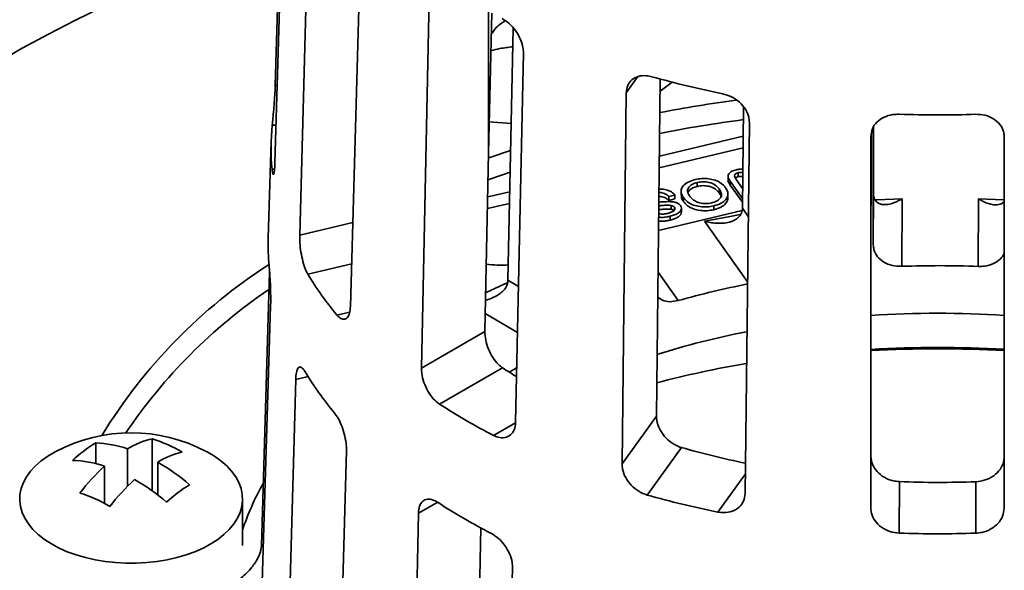
# Model space of a CAD drawing. Units: inches. Extents: x 0.1 to 8.4, y 0.1 to 10.9.
# Drawn here: x 6.6 to 6.9, y 9 to 9.2 of the extents above; entities that cross this region are included whole.
import ezdxf

# ---------------------------------------------------------------- set-up
doc = ezdxf.new("R2010")
doc.units = ezdxf.units.IN
doc.header["$MEASUREMENT"] = 0

msp = doc.modelspace()

# ---------------------------------------------------------------- linework, layer by layer
at = {"color": 7, "linetype": 'Continuous', "lineweight": 35}
for p, q in [((6.689325387925262, 9.169193427381991), (6.692736532833461, 9.282251758757583)), ((6.693100358111225, 9.270393553584446), (6.689230542280003, 9.142133121271158)), ((6.697931857174457, 9.11661019143306), (6.701510097265001, 9.245725881516245)), ((6.719360720486633, 9.220704465404669), (6.715782480396089, 9.091588775321483)), ((6.740740571150343, 9.069930943773947), (6.74348248088325, 9.199772374547083)), ((6.765423412413498, 9.19460572815211), (6.764344055730986, 9.145443358017536)), ((6.770154284206942, 9.19189432976571), (6.76907505582164, 9.191192009372044)), ((6.771113687583281, 9.100757414645505), (6.773022080035823, 9.189306307828938)), ((6.776560977402581, 9.180599132218049), (6.773819067669673, 9.050757701444914)), ((6.824680140258633, 9.171491334031366), (6.823325042191474, 9.053017037744768)), ((6.824630679494077, 9.167167049747748), (6.828847286841248, 9.17032609977514)), ((6.811234291212047, 9.036262176712324), (6.812722439685957, 9.166589343654266)), ((6.853556931952401, 9.126078552229822), (6.853971026578613, 9.161549259639285)), ((6.764585481506145, 9.156439781637848), (6.772300910307713, 9.155844227670055)), ((6.855992908265236, 9.156183227446496), (6.854504759791326, 9.025856060504553)), ((6.853852211408281, 9.151371735286489), (6.824369839854019, 9.144362211080773)), ((6.898814298469471, 9.151836126889576), (6.898748392221311, 9.101902261579037)), ((6.899571408934243, 9.113167771281052), (6.899568843667435, 9.15439940548759)), ((6.899633570322354, 9.154493328383108), (6.899635010112277, 9.131313753017386)), ((6.945614393518578, 9.109264944046101), (6.945563005465239, 9.152079539936498)), ((6.687893377602542, 9.149573480247538), (6.68687227887462, 9.115561162489184)), ((6.89868098750734, 9.020729654825185), (6.898688817607199, 9.151228604486304)), ((6.945563721653006, 9.15117385126075), (6.945555891553147, 9.020674901599634)), ((6.764344055730986, 9.145443358017536), (6.763017748710156, 9.08273934706933)), ((6.853804416157325, 9.147277667759646), (6.824323014926176, 9.140268374251223)), ((6.852065994280596, 9.138501974319677), (6.852065994280596, 9.137141072966536)), ((6.837687868477538, 9.135084110918328), (6.837687868477538, 9.133723209565186)), ((6.848492442315808, 9.137342253230088), (6.848492442315808, 9.135981351876945)), ((6.853596547909609, 9.12947199406148), (6.849271089023129, 9.13553606666969)), ((6.849271089023129, 9.13553606666969), (6.849271089023129, 9.134175165316547)), ((6.85358091621903, 9.128133007540761), (6.849271089023129, 9.134175165316547)), ((6.851410857935364, 9.136139559944821), (6.853637936873731, 9.133017308932637)), ((6.771784000804717, 9.131859766661893), (6.764017681173961, 9.130013300364535)), ((6.829851754183737, 9.130658498637443), (6.827654142250314, 9.130136098325991)), ((6.829851754183737, 9.130658498637443), (6.829851754183737, 9.129297597284301)), ((6.832014831020955, 9.131989743685331), (6.832014831020955, 9.130628842332188)), ((6.845327974032347, 9.132874703361487), (6.845327974032347, 9.131513802008344)), ((6.848444420174861, 9.129618856038412), (6.848444420174861, 9.130979757391556)), ((6.899571408934243, 9.113167771281052), (6.899635010112277, 9.131313753017386)), ((6.899635010112277, 9.131313753017386), (6.899638025274138, 9.131117329280201)), ((6.771695557796142, 9.127756035006081), (6.763930887876128, 9.12590996093251)), ((6.827654142250314, 9.130136098325991), (6.827654142250314, 9.128775196972848)), ((6.829851754183737, 9.129297597284301), (6.827654142250314, 9.128775196972848)), ((6.832826487571994, 9.12976383795826), (6.832826487571994, 9.128402936605116)), ((6.909656823850037, 9.129366157933754), (6.909573685914085, 9.10564616541157)), ((6.936448630900347, 9.105614773562255), (6.936531768836299, 9.129334766084437)), ((6.824071485763443, 9.11827753737204), (6.853454326635423, 9.125263397852963)), ((6.828508962871664, 9.127038764162222), (6.828508962871664, 9.12567786280908)), ((6.829634592286259, 9.12637687933373), (6.829634592286259, 9.125477966675989)), ((6.832095035103863, 9.124683625867632), (6.832095035103863, 9.126044527220774)), ((6.843509998570068, 9.126891071377312), (6.843509998570068, 9.125530170024168)), ((6.853551745255326, 9.125881196631324), (6.853556931952401, 9.126078552229822)), ((6.828120471820378, 9.123232785105351), (6.828120471820378, 9.121871883752208)), ((6.684450534465517, 9.007592085872215), (6.687351579076577, 9.103764728969145)), ((6.771107093362578, 9.100558706248162), (6.771113687583281, 9.100757414645505)), ((6.898748392221311, 9.101902261579037), (6.898744604672694, 9.038880197885696)), ((6.687711534339591, 9.091781545514303), (6.684355688820259, 8.980531779761382)), ((6.740740571150343, 9.069930943773947), (6.763017748710156, 9.08273934706933)), ((6.76925478405235, 9.070012349500985), (6.747064395277756, 9.057253845963308)), ((6.811234291212047, 9.036262176712324), (6.823325042191474, 9.053017037744768)), ((6.646094259132238, 9.045088494657204), (6.646094259132238, 9.026755940766654)), ((6.626225716000001, 9.043602062009782), (6.626225716000001, 9.036334850331562)), ((6.637447415495299, 9.041553153701647), (6.637447415495299, 9.028437383777684)), ((6.832111184456087, 9.04201514663531), (6.820067537360763, 9.025325560210998)), ((6.89868098750734, 9.020729654825185), (6.898744604672694, 9.038880197885696)), ((6.629309209719356, 9.035456072075906), (6.629309209719356, 9.02239446235988)), ((6.648009015020286, 9.036855067508773), (6.648009015020286, 9.025329045197898)), ((6.908742243346516, 9.030035242057663), (6.90867887402479, 9.011955410988339)), ((6.935553819011053, 9.011924019139023), (6.935617188332778, 9.030003850208345)), ((6.677825779036487, 9.00764684460947), (6.677825779036487, 9.023961242284676)), ((6.737286554543162, 8.90633799952441), (6.739664297023141, 9.018958783131653)), ((6.761560456995768, 9.013832369533517), (6.759558133734471, 8.919143184002623)), ((6.684444198374997, 9.007390285573683), (6.684450534465517, 9.007592085872215)), ((6.772742793542471, 8.99978554080262), (6.770365051062492, 8.887164757195375))]:
    msp.add_line(p, q, dxfattribs=at)
at = {"color": 8, "linetype": 'Continuous', "lineweight": 35}
for p, q in [((6.764344055730986, 9.195155905962677), (6.764344055730986, 9.145443358017536)), ((6.816832183816266, 9.172284456546707), (6.812722439685957, 9.166589343654266)), ((6.689325387925262, 9.169193427381991), (6.690046968183105, 9.169192584524872)), ((6.689626443000304, 9.15525477867128), (6.688270739254863, 9.155256362229785)), ((6.898748392221311, 9.151517038213038), (6.898748392221311, 9.101902261579037)), ((6.688216361084915, 9.13974178672624), (6.689091700940145, 9.139740764266962)), ((6.853556931952401, 9.126078552229822), (6.855616196644518, 9.123192058122273)), ((6.697931857174457, 9.11661019143306), (6.71659890629919, 9.121048339580275)), ((6.855354057335955, 9.100234756463173), (6.840201059599799, 9.121474881078802)), ((6.716196942967255, 9.106544066060955), (6.70078351438278, 9.10287947617011)), ((6.823903363235789, 9.103578823945677), (6.830998187646925, 9.093633930054551)), ((6.771113687583281, 9.100757414645505), (6.774829448413706, 9.09860365343097)), ((6.711017871696515, 9.088533864266138), (6.715503556177937, 9.089600349501014)), ((6.774488436686237, 9.082455255081646), (6.763150742351022, 9.089026906874059)), ((6.700866213374743, 9.06695449354771), (6.696527300640685, 9.065922903745653)), ((6.766029399948839, 9.046261187027994), (6.773815148190637, 9.050737651928879)), ((6.844875939346216, 9.019359386918545), (6.854584194408283, 9.032812683964298)), ((6.746259084756399, 9.022750497800544), (6.739664297023141, 9.018958783131653)), ((6.746354148450532, 9.022805155269154), (6.746333699864762, 9.022793398226204)), ((6.684450534465517, 9.007592085872215), (6.685171936644234, 9.007591243223105))]:
    msp.add_line(p, q, dxfattribs=at)
at = {"color": 7, "linetype": 'Continuous', "lineweight": 35, "flags": 128}
for points in [[(6.591424165962756, 9.177077165819346), (6.600405524137559, 9.182229311702107), (6.609627308829788, 9.187237912694544), (6.619082638398109, 9.192099231190896), (6.628764456921249, 9.196809639493114)], [(6.764275261710416, 9.143733491120685), (6.764406235007527, 9.143778377514572), (6.77200996475393, 9.146299577996144)], [(6.764060248237169, 9.136038207475455), (6.76922780906511, 9.137813155856035), (6.771878447938408, 9.138693053258153)], [(6.774186387669681, 9.070019034218562), (6.773218953337155, 9.069448357825458), (6.771608851356941, 9.068481523071831)], [(6.693424305175613, 8.953931471443168), (6.694445535169638, 8.99079077644409), (6.696527300640685, 9.065922903745653)], [(6.665063880997928, 9.040660889384656), (6.665365247522786, 9.040500410538986), (6.667930708732942, 9.038984054712373), (6.670238930101764, 9.037335677869981), (6.672269626896867, 9.035569766006772), (6.6740049532818, 9.033701838019695), (6.675429659145896, 9.031748309327064), (6.676531224122795, 9.029726347609271), (6.677299967619872, 9.027653721938595), (6.677729133891632, 9.025548646623951), (6.67781495140945, 9.023429621142899), (6.67755666600589, 9.021315267567553), (6.676956547502369, 9.01922416691316), (6.676019869761874, 9.017174695847462), (6.674754864342066, 9.015184865195872), (6.673172648156059, 9.013272161661702), (6.671287125776588, 9.011453394152387), (6.669114867242117, 9.009744546062192), (6.666674962438756, 9.00816063480958), (6.663988853337646, 9.006715579863588), (6.661080145562148, 9.005422080419041), (6.657974400940782, 9.004291503795567), (6.654698912868949, 9.003333785541185), (6.6512824664536, 9.002557342118351), (6.647755085548675, 9.001968996939778), (6.644147768904398, 9.001573920404057), (6.640492217749143, 9.001375584457985), (6.636820557197902, 9.001375732084988), (6.63316505393562, 9.001574361987716), (6.629557832656404, 9.00196972859944), (6.626030593750557, 9.002558357424162), (6.622614334720409, 9.003335075570604), (6.619339077773154, 9.004293057211768), (6.616233605984609, 9.005423883570545), (6.613325210352515, 9.006717616904236), (6.610639449962258, 9.008162887837786), (6.608199927372719, 9.009746995278263), (6.606028081196132, 9.011456018032524), (6.604142997694788, 9.013274937147152), (6.602561243050276, 9.015187767895569), (6.601296717779287, 9.017177700252377), (6.600360534575368, 9.019227246620476), (6.599760920650179, 9.021318395512688), (6.599503145432455, 9.023432769837358), (6.599589474260075, 9.025551788396898), (6.6000191484722, 9.027656829180016), (6.600788392076403, 9.029729393012614), (6.601890444932232, 9.031751266129216), (6.603315622159564, 9.033704680236173), (6.605051399249682, 9.035572468660076), (6.607082522131106, 9.037338217209095), (6.609391141222921, 9.038986408421493), (6.61195696829754, 9.040502557933634), (6.612254343741713, 9.040660889384656)], [(6.714377923862317, 9.040901487634075), (6.71229615839127, 8.965769360332514), (6.711274928397245, 8.928910055331592)]]:
    msp.add_lwpolyline(points, dxfattribs=at)
at = {"color": 8, "linetype": 'Continuous', "lineweight": 35, "flags": 128}
for points in [[(6.900311765304728, 9.128984205849237), (6.900800342456351, 9.129009228684993), (6.909656823850037, 9.129366157933754)], [(6.936531768836299, 9.129334766084437), (6.945385675667789, 9.128957149841199), (6.945578327194124, 9.128946896093376)], [(6.840201059599799, 9.121474881078802), (6.848631324324594, 9.1230820004733), (6.852793095733126, 9.123805322308625)], [(6.763193337542951, 9.096306491768404), (6.770061934497685, 9.099486140920378), (6.770986323391337, 9.099896807228935)]]:
    msp.add_lwpolyline(points, dxfattribs=at)
at = {"color": 7, "linetype": 'Continuous', "lineweight": 35}
for centre, radius, start, end in [((6.913899380132416, 9.500893624470732), 0.3413325169053267, 254.3356999261897, 258.6197445892902), ((6.918521090189894, 8.670629778633222), 0.4979620983867736, 97.74099890581697, 100.8837226899958), ((6.92259073817588, 9.557646730043693), 0.3988281505421956, 268.0022761547417, 271.8638728059438), ((6.766235985880999, 9.147225713088085), 0.07837774561131072, 174.1191060807969, 185.4792552309013), ((6.918273795628359, 8.67351424435303), 0.4879185900397089, 97.5810949926636, 101.0917738193967), ((6.765542891735971, 9.113203062135147), 0.07870594618744123, 178.2831104097524, 185.4553780693284), ((6.768600792785187, 9.141778650496493), 0.03571066773071332, 261.7589764247844, 274.2554723086458), ((6.788753266073931, 8.948036720447988), 0.1880604576181151, 122.7049262771862, 148.516833030735), ((6.798996448285453, 9.162122465511858), 0.1146974811053729, 211.0987851630091, 219.910382856519), ((6.922590276300067, 8.745308165386424), 0.3605730243479107, 87.79733703315601, 92.06881192753566), ((6.9149181041358, 8.795859153075538), 0.3093741588892012, 101.1036363041798, 105.7390813431126), ((6.792461645023709, 8.942041993330188), 0.1878077408495372, 124.1492774070197, 145.9632720924398), ((6.922591099406598, 8.728455653031132), 0.3607096107161465, 86.34792989705655, 93.79097426978849), ((6.913887506247924, 8.782847480228204), 0.3055564261569624, 101.0929487027624, 107.207496670203), ((6.922590943133808, 8.663060868470234), 0.4140853942328563, 86.82002177933776, 93.30314362190174), ((6.798457573430463, 9.128165393240629), 0.1151959337007798, 211.1178864653067, 219.8912815542331), ((6.867551985486087, 9.218606103347888), 0.1781640914775441, 236.5147114246171, 238.3409179198034), ((6.915866028522216, 8.711448195012599), 0.3651875710827654, 99.592676679526, 104.6600003521415), ((6.867012339181364, 9.24233721406105), 0.2205524028277807, 237.0537275001207, 242.7506583377995), ((6.638659112369821, 8.99055108967069), 0.05664100840978722, 62.21353988606693, 117.7864601139331), ((6.652781701024192, 9.016390121311282), 0.02946724472630857, 103.1172736489871, 121.3580194706572), ((6.629974209650631, 8.994628967859208), 0.05297187782179415, 59.75526446985674, 72.28314195322217), ((6.650025780893394, 9.003354573219669), 0.04675792385082961, 120.5976441334104, 133.0828973168868), ((6.624485476551311, 9.002316306948822), 0.04132241527660684, 71.71896640613868, 87.5863493986695), ((6.914692399014039, 9.330924697538284), 0.3004802582547234, 254.048071810273, 258.4658679067756), ((6.616347270775371, 8.99621922532307), 0.04132241527661585, 71.71896640614798, 87.58634939867372), ((6.663343300549236, 9.011692035118266), 0.02946724472646008, 103.1172736490337, 121.3580194706093), ((6.680247265838986, 8.980024914571535), 0.0752814637445434, 132.5812287258986, 142.3254388834763), ((6.61219081470271, 8.97429521650385), 0.07208799089826429, 49.26703534779669, 60.20701025951777), ((6.690808865364175, 8.975326828378469), 0.07528146374482095, 132.5812287259147, 142.3254388834549), ((6.604052608926822, 8.968198134878184), 0.0720879908981685, 49.26703534778986, 60.20701025952611), ((6.683030779408877, 8.988673053867059), 0.04675792385067087, 120.5976441333851, 133.0828973169049), ((6.92259076754684, 9.381925924939614), 0.3521630791574448, 267.74630936915, 272.1198395915355), ((6.604542316600782, 8.975575587778705), 0.05297187782185685, 59.75526446986198, 72.2831419532125), ((6.913733991211999, 9.360245269265919), 0.3477709247342258, 254.3753739286838, 258.5800705868041), ((6.866769744121915, 9.208729846407806), 0.2215127430019924, 237.0660867755967, 242.7382990623262), ((6.922590734069206, 9.418068682324188), 0.4063514845610885, 268.0380367966434, 271.8281121640496)]:
    msp.add_arc(centre, radius, start, end, dxfattribs=at)
at = {"color": 8, "linetype": 'Continuous', "lineweight": 35}
for centre, radius, start, end in [((6.922590918631936, 8.612788240816592), 0.4638834211185237, 87.16009485987982, 92.94657651080267), ((6.771877703785421, 8.981154180160233), 0.09931960075183563, 151.0245361490841, 161.2557480577381)]:
    msp.add_arc(centre, radius, start, end, dxfattribs=at)
at = {"color": 7, "linetype": 'Continuous', "lineweight": 35}
for points, knots in [([(6.765257619805269, 9.187054232244016), (6.765355072673456, 9.187233837765854), (6.765987182010154, 9.188398814532466), (6.767348643753672, 9.189887646640045), (6.768578638083006, 9.190816948973781), (6.76907505582164, 9.191192009372044)], [0, 0, 0, 0, 0.09804939314383099, 0.6359785814154248, 0.9999999999999999, 0.9999999999999999, 0.9999999999999999, 0.9999999999999999]), ([(6.769109820983603, 9.192628063240079), (6.769952702189076, 9.192104590087167), (6.771638472444958, 9.191057638909228), (6.773898883244817, 9.188500723467758), (6.775597645390188, 9.185558206266125), (6.776474899516231, 9.18279581840599), (6.776536606889055, 9.181221061644138), (6.776560977402581, 9.180599132218049)], [0, 0, 0, 0, 0.2152396769237796, 0.4304813571452223, 0.6456008905277456, 0.8600347430798646, 1, 1, 1, 1]), ([(6.765133652768343, 9.181407800945964), (6.766177146214789, 9.181664922588187), (6.76869674526461, 9.18228576352173), (6.771335274840875, 9.18258658589335), (6.772881055822365, 9.18276282250068)], [0, 0, 0, 0, 0.4141505953178871, 1, 1, 1, 1]), ([(6.812722439685957, 9.166589343654266), (6.812829781381624, 9.167487432616275), (6.813044460268942, 9.16928357285682), (6.814585706569257, 9.171292659826161), (6.816847076268554, 9.17249170106781), (6.819374148990001, 9.172760916513086), (6.821060747045307, 9.172388140468852), (6.821739410000064, 9.17223814071589)], [0, 0, 0, 0, 0.2134970881185997, 0.4269852179808968, 0.6407993937438836, 0.855462809277296, 1, 1, 1, 1]), ([(6.688270739254863, 9.155256362229785), (6.688345217322714, 9.155997250035844), (6.688494165731395, 9.157478948781641), (6.688782840141475, 9.160621627849537), (6.689054886575364, 9.164006322595165), (6.689244634999084, 9.166990298274131), (6.68930263924327, 9.16857279001521), (6.689325387925262, 9.169193427381991)], [0, 0, 0, 0, 0.2150658929926767, 0.4301094731281602, 0.6456316672033435, 0.861020299045951, 1, 1, 1, 1]), ([(6.846547811985517, 9.166271967423436), (6.847613500620407, 9.16596765470682), (6.849744887808861, 9.16535902644126), (6.852592119986476, 9.163388619934231), (6.854735251184153, 9.160887266059955), (6.855855157916924, 9.15835421151313), (6.855953908158831, 9.156797880045495), (6.855992908265236, 9.156183227446496)], [0, 0, 0, 0, 0.215239676923779, 0.4304813571452178, 0.6456008905277425, 0.860034743079864, 1, 1, 1, 1]), ([(6.898688817607199, 9.151228604486304), (6.898798361821838, 9.152151598384837), (6.899017445654681, 9.153997547453432), (6.900726493255374, 9.156379864584107), (6.903245652475035, 9.158127852362291), (6.906060325174236, 9.159010458647245), (6.907933808070728, 9.159046485507755), (6.908687670814859, 9.159060982201572)], [0, 0, 0, 0, 0.2134970881185995, 0.4269852179808997, 0.6407993937438867, 0.8554628092772991, 1, 1, 1, 1]), ([(6.935562615801123, 9.159029590352255), (6.936688870431261, 9.158976977747493), (6.938941390173914, 9.158871752048283), (6.94194197844047, 9.15757284880659), (6.944203206393138, 9.155577246020158), (6.945395270084553, 9.153309674263717), (6.945516029366384, 9.151778549001262), (6.945563721653006, 9.15117385126075)], [0, 0, 0, 0, 0.2152396769237824, 0.4304813571452215, 0.6456008905277456, 0.8600347430798647, 1, 1, 1, 1]), ([(6.689230542280003, 9.142133121271158), (6.689191913170323, 9.141280365806734), (6.68911466071327, 9.139574982083488), (6.688878102896346, 9.138124210978615), (6.688607629676889, 9.13773664022057), (6.688372210081731, 9.138377488793642), (6.688260641435027, 9.139354157730569), (6.688216361084915, 9.13974178672624)], [0, 0, 0, 0, 0.2139670689905485, 0.4279022204963285, 0.6426421198342988, 0.8581686475873938, 0.9999999999999999, 0.9999999999999999, 0.9999999999999999, 0.9999999999999999]), ([(6.849271089023129, 9.13553606666969), (6.849085159655069, 9.135817261526013), (6.848713622274729, 9.136379165228334), (6.848400722353581, 9.137271935512487), (6.84866230577939, 9.138239892524895), (6.849764883371968, 9.13908104008877), (6.850864964469885, 9.139401117492556), (6.851416130237308, 9.13956148358577)], [0, 0, 0, 0, 0.1873780622208445, 0.3744322647756245, 0.560744947528423, 0.779923181529564, 1, 1, 1, 1]), ([(6.852065994280596, 9.138501974319677), (6.851888067938525, 9.138451649006976), (6.85153230343386, 9.138351023322569), (6.851115867992966, 9.138099584145653), (6.85084092148586, 9.137792345547858), (6.850726716434045, 9.13733447994336), (6.850981239554771, 9.136773088941057), (6.851267482625733, 9.136350985759215), (6.851410857935364, 9.136139559944821)], [0, 0, 0, 0, 0.1250095101847592, 0.2499570662307895, 0.3749690864689033, 0.4998791362812698, 0.749496176632619, 1, 1, 1, 1]), ([(6.851416130237308, 9.13956148358577), (6.85186350690765, 9.139661558773778), (6.852608585923584, 9.139828227998045), (6.853400498349918, 9.139795421429941), (6.853716913363336, 9.13978231330038)], [0, 0, 0, 0, 0.6004419139106203, 1, 1, 1, 1]), ([(6.853701720127971, 9.138480884177383), (6.853690218687887, 9.13848569047745), (6.853530365552778, 9.138552490993584), (6.853142127876819, 9.138600846975415), (6.852589546469964, 9.138607286398708), (6.852240598172119, 9.13853709574443), (6.852065994280596, 9.138501974319677)], [0, 0, 0, 0, 0.02518134086139669, 0.349983676270437, 0.6747501553164078, 1, 1, 1, 1]), ([(6.832826487571994, 9.12976383795826), (6.832556986196563, 9.130213179683217), (6.832018239312367, 9.13111143652466), (6.831945085733391, 9.13255430274072), (6.832632093119627, 9.134025534013592), (6.834362678470276, 9.135332472647162), (6.83607933396995, 9.135857315381429), (6.83693811298273, 9.136119874715718)], [0, 0, 0, 0, 0.187072438277666, 0.373967268551858, 0.5605403020082311, 0.7801546287709714, 1, 1, 1, 1]), ([(6.837687868477538, 9.135084110918328), (6.83713764762544, 9.134923243342302), (6.836037940985482, 9.134601723100317), (6.834873190632864, 9.133744155698725), (6.834229308692113, 9.132669230159845), (6.83429812565069, 9.13145553048764), (6.834786179589035, 9.130670338617405), (6.835030526507773, 9.130277227940415)], [0, 0, 0, 0, 0.1866509365395993, 0.3730525178823397, 0.5596788090553291, 0.7795507467327477, 1, 1, 1, 1]), ([(6.83693811298273, 9.136119874715718), (6.837709376174761, 9.136266454891233), (6.839251347414581, 9.136559509735942), (6.84172374375972, 9.136465748560097), (6.844134559682509, 9.135914349912388), (6.846219863042041, 9.134851615421907), (6.847097104543372, 9.133872436967396), (6.847535869169538, 9.133382687146064)], [0, 0, 0, 0, 0.1867913953525659, 0.3734483409232674, 0.5600422873562493, 0.7799489866543933, 1, 1, 1, 1]), ([(6.845327974032347, 9.132874703361487), (6.844931604583057, 9.133343557581776), (6.84414088277536, 9.134278880062551), (6.842046696764542, 9.1351541696564), (6.839726406390445, 9.13544282468258), (6.838367573087716, 9.135203715953757), (6.837687868477538, 9.135084110918328)], [0, 0, 0, 0, 0.2806566202931857, 0.5598850025845364, 0.7798492337867129, 1, 1, 1, 1]), ([(6.849271089023129, 9.134175165316547), (6.849097820927631, 9.134455580988948), (6.848751584208977, 9.135015927670151), (6.848404357504993, 9.135641310055993), (6.84850626893945, 9.13595822901829), (6.848513038445137, 9.13597928048056)], [0, 0, 0, 0, 0.4832551364088513, 0.965675026443341, 1, 1, 1, 1]), ([(6.852065994280596, 9.137141072966536), (6.851890634553766, 9.137089975506326), (6.851540002007579, 9.13698780590957), (6.851202119161448, 9.13680965183749), (6.851097892337569, 9.136683445034297), (6.851078508961588, 9.13665997397544)], [0, 0, 0, 0, 0.4488629164997711, 0.8975033786010089, 0.9999999999999999, 0.9999999999999999, 0.9999999999999999, 0.9999999999999999]), ([(6.853685908111186, 9.137126451191731), (6.85367962776903, 9.137129051557972), (6.85352459440129, 9.137193242891122), (6.853141757481762, 9.137239573456503), (6.852589639225268, 9.137246478244299), (6.852240629105878, 9.13717622547293), (6.852065994280596, 9.137141072966536)], [0, 0, 0, 0, 0.01387222102546911, 0.3424426711496871, 0.6709768489320246, 1, 1, 1, 1]), ([(6.827654142250314, 9.130136098325991), (6.827320657894381, 9.130452966480219), (6.826656766411545, 9.13108377888575), (6.825257654518155, 9.13153643520489), (6.824422725125417, 9.131531511613415), (6.824223070030992, 9.131530334244252)], [0, 0, 0, 0, 0.4343757742989948, 0.86474334336146, 1, 1, 1, 1]), ([(6.824237074014735, 9.132754682621202), (6.824433071271183, 9.132768773897242), (6.825275357879128, 9.13282933032192), (6.826879933041995, 9.13256225835894), (6.82873222606009, 9.131834555140706), (6.829478395604163, 9.131050709227141), (6.829851754183737, 9.130658498637443)], [0, 0, 0, 0, 0.08287261110880546, 0.3561401407728806, 0.6778338054714891, 1, 1, 1, 1]), ([(6.832826487571994, 9.128402936605116), (6.832534540421282, 9.128851879096624), (6.832065096725609, 9.129573767362508), (6.832086756723303, 9.130340393023456), (6.832094946363061, 9.130630253995815)], [0, 0, 0, 0, 0.621900247898439, 1, 1, 1, 1]), ([(6.837687868477538, 9.133723209565186), (6.837140425712229, 9.133561987038354), (6.836046271534482, 9.133239757368955), (6.834875818319482, 9.132412879611904), (6.834568074404143, 9.131759107158473), (6.834421299818665, 9.131447298618752)], [0, 0, 0, 0, 0.3437296654582061, 0.6870001273357306, 0.9999999999999999, 0.9999999999999999, 0.9999999999999999, 0.9999999999999999]), ([(6.845327974032347, 9.131513802008344), (6.844931604583057, 9.131982656228635), (6.84414088277536, 9.132917978709408), (6.842046696764542, 9.133793268303256), (6.839726406390445, 9.134081923329436), (6.838367573087716, 9.133842814600614), (6.837687868477538, 9.133723209565186)], [0, 0, 0, 0, 0.2806566202931857, 0.5598850025845364, 0.7798492337867129, 1, 1, 1, 1]), ([(6.8427571214674, 9.127926093128805), (6.843321993637147, 9.128093805225319), (6.844451442721229, 9.128429141756206), (6.845645318708659, 9.12931059747231), (6.846321129274259, 9.130422106189641), (6.846098492642843, 9.131668389115163), (6.84558507893216, 9.132472183163767), (6.845327974032347, 9.132874703361487)], [0, 0, 0, 0, 0.186659015644305, 0.3732204657013344, 0.5593973863927476, 0.7793570984337757, 1, 1, 1, 1]), ([(6.847535869169538, 9.133382687146064), (6.847819921907939, 9.132926704133949), (6.848387621078423, 9.132015390343454), (6.848548728698984, 9.13054333966721), (6.847848575037523, 9.129044866632796), (6.846169411826803, 9.127672442111974), (6.844397077404677, 9.127151706853557), (6.843509998570068, 9.126891071377312)], [0, 0, 0, 0, 0.1871536509502474, 0.3740395991098874, 0.5606398527102704, 0.7800939356785939, 1, 1, 1, 1]), ([(6.846025746812543, 9.130147327412427), (6.846021393399847, 9.13019436161446), (6.845977317044142, 9.130670561865555), (6.845635778701915, 9.131114085296526), (6.845327974032347, 9.131513802008346)], [0, 0, 0, 0, 0.09876979679580591, 1, 1, 1, 1]), ([(6.899638025274138, 9.131117329280201), (6.899665227982893, 9.130781351874138), (6.899720638332996, 9.130096985259577), (6.90011036711712, 9.128978302265631), (6.90084555835063, 9.128076336275202), (6.901917011387951, 9.127513815102084), (6.903170175657993, 9.127254307944149), (6.904745793098431, 9.127337468651305), (6.906466378812266, 9.127798009113762), (6.908107309024288, 9.128490533496102), (6.909126295179891, 9.129044711508989), (6.909645045093846, 9.129359021205282), (6.909656823850037, 9.129366157933754)], [0, 0, 0, 0, 0.0673382215417689, 0.137164076736968, 0.2728843692619295, 0.3732721500803051, 0.4764749867018431, 0.6211679461713054, 0.7699082231303408, 0.8829882067875409, 0.9973431255665233, 1, 1, 1, 1]), ([(6.828508962871664, 9.127038764162222), (6.828076513909746, 9.127076237477663), (6.827209247006715, 9.127151389389425), (6.825897875666044, 9.127060481743158), (6.824894475419528, 9.126958939001664), (6.824314135080844, 9.126931826156522), (6.824170395910528, 9.126925110824834)], [0, 0, 0, 0, 0.2991913930064188, 0.6000217729183641, 0.9009330651812965, 1, 1, 1, 1]), ([(6.824185094790407, 9.12821021298243), (6.824582580212869, 9.12824277453898), (6.825874988534997, 9.12834864716799), (6.827181095339159, 9.12836700447105), (6.828085503697137, 9.128379715911086)], [0, 0, 0, 0, 0.3075540567610945, 1, 1, 1, 1]), ([(6.827654142250314, 9.128775196972848), (6.827320672478123, 9.129092152498984), (6.826656810028199, 9.129723138842108), (6.825252593213459, 9.130176388882017), (6.824412388054499, 9.130171035471355), (6.824207507565954, 9.130169730064717)], [0, 0, 0, 0, 0.4328482757338825, 0.861702441234018, 1, 1, 1, 1]), ([(6.828085503697137, 9.128379715911086), (6.828519486260185, 9.128348898399668), (6.829386499856843, 9.12828733094584), (6.830494737130197, 9.127970285519083), (6.831312622518404, 9.127514386803428), (6.83161959196831, 9.127159578027785), (6.831773075798022, 9.12698217467472)], [0, 0, 0, 0, 0.2802957267020735, 0.5599768903812488, 0.7799897284662206, 0.9999999999999999, 0.9999999999999999, 0.9999999999999999, 0.9999999999999999]), ([(6.843509998570068, 9.126891071377312), (6.842723378498281, 9.126743288292385), (6.841150640977894, 9.126447816550842), (6.838631277302584, 9.126550162495025), (6.836186245260599, 9.127134284838805), (6.834115594455879, 9.128252143541559), (6.833256455737735, 9.12925962804081), (6.832826487571994, 9.12976383795826)], [0, 0, 0, 0, 0.1867613009134479, 0.3734032677748222, 0.5599266568177931, 0.7797590491925841, 1, 1, 1, 1]), ([(6.843509998570068, 9.125530170024168), (6.842723378498281, 9.125382386939242), (6.841150640977894, 9.125086915197699), (6.838631277302584, 9.125189261141882), (6.836186245260599, 9.125773383485663), (6.834115594455879, 9.126891242188417), (6.833256455737735, 9.127898726687667), (6.832826487571994, 9.128402936605116)], [0, 0, 0, 0, 0.1867613009134479, 0.3734032677748222, 0.5599266568177931, 0.7797590491925841, 1, 1, 1, 1]), ([(6.835030526507773, 9.130277227940415), (6.835287472870184, 9.12995638465155), (6.835801080684902, 9.129315053834816), (6.836975844148731, 9.128486105106125), (6.838588559740855, 9.127843969129744), (6.840669670051125, 9.12757087302987), (6.842061198734776, 9.127807668460328), (6.8427571214674, 9.127926093128805)], [0, 0, 0, 0, 0.1872608231324016, 0.3743140056496527, 0.5609463558305796, 0.7804232026195908, 0.9999999999999999, 0.9999999999999999, 0.9999999999999999, 0.9999999999999999]), ([(6.848370667505606, 9.129616497066447), (6.848392064938041, 9.129474421867354), (6.848486010886207, 9.128850637245995), (6.847806557161737, 9.127683328345789), (6.84618064190507, 9.126311710991548), (6.84440082333048, 9.125790862283555), (6.843509998570068, 9.125530170024168)], [0, 0, 0, 0, 0.08081661690536857, 0.3548273245265149, 0.6770818092030386, 1, 1, 1, 1]), ([(6.936531768836299, 9.129334766084437), (6.93654349739864, 9.12932760188665), (6.937054460220364, 9.12901548872139), (6.938068998289749, 9.128458370483544), (6.939686842611962, 9.127767343485132), (6.941404174663958, 9.127299489921205), (6.942970573335981, 9.12719943398363), (6.94421822453206, 9.127476443548087), (6.945085406022125, 9.127841111678322), (6.945436566342601, 9.128348325976786), (6.945562362995232, 9.12853002606416)], [0, 0, 0, 0, 0.003386186548444566, 0.1475215276601755, 0.2932518961318973, 0.4779234604914673, 0.667229328551441, 0.7953916292068235, 0.9267028572274438, 1, 1, 1, 1]), ([(6.824139376776429, 9.124213152057528), (6.824408479198689, 9.124128896893813), (6.825033320040293, 9.123933261094763), (6.826177101453497, 9.124021163383855), (6.826920475071875, 9.124173649307432), (6.827292676129069, 9.124249997755317)], [0, 0, 0, 0, 0.2741565001045237, 0.6365761289622365, 1, 1, 1, 1]), ([(6.828508962871664, 9.12567786280908), (6.828076512967938, 9.125715339915777), (6.827209244176131, 9.125790499430822), (6.825897887062059, 9.125699534515265), (6.824889315859662, 9.125597642814629), (6.824303761638443, 9.125570353811947), (6.824154820932147, 9.125563412621556)], [0, 0, 0, 0, 0.2981234954129592, 0.5978801277296967, 0.8977173835986558, 0.9999999999999999, 0.9999999999999999, 0.9999999999999999, 0.9999999999999999]), ([(6.827292676129069, 9.124249997755317), (6.827710590393748, 9.124359622988855), (6.828543803591103, 9.124578187414784), (6.829489543488617, 9.125097599146766), (6.829909542456837, 9.12576675056518), (6.829726167138177, 9.126173669961235), (6.829634592286259, 9.12637687933373)], [0, 0, 0, 0, 0.2812902698463066, 0.5608202086702166, 0.7806802755659096, 1, 1, 1, 1]), ([(6.831773075798022, 9.12698217467472), (6.831918493662074, 9.12669282645526), (6.832209381076323, 9.12611402717275), (6.831952163923908, 9.125199097685446), (6.831104906015633, 9.124368305204962), (6.829778791421328, 9.123690794776016), (6.828673466206856, 9.123385516084761), (6.828120471820378, 9.123232785105351)], [0, 0, 0, 0, 0.1864243241506698, 0.3729149094529055, 0.5593270353858062, 0.7795312433717729, 1, 1, 1, 1]), ([(6.832077972970758, 9.124685115648154), (6.832042300598776, 9.124404113444283), (6.831968364390718, 9.123821695279874), (6.831093556534752, 9.123006976520157), (6.829781826832073, 9.122330007712428), (6.8286744784153, 9.122024652843383), (6.828120471820378, 9.121871883752208)], [0, 0, 0, 0, 0.2169973369346547, 0.4497587169027087, 0.7247141956253497, 1, 1, 1, 1]), ([(6.829634592286259, 9.12637687933373), (6.829488139804628, 9.126538210598197), (6.829226438481276, 9.126826499365578), (6.828728324051557, 9.126973866267969), (6.828508962871664, 9.127038764162222)], [0, 0, 0, 0, 0.5596168936192754, 1, 1, 1, 1]), ([(6.829452291568022, 9.12517216760564), (6.829354736603964, 9.125274360519475), (6.829138142693742, 9.125501251718896), (6.828732114155999, 9.125615224132156), (6.828508962871664, 9.12567786280908)], [0, 0, 0, 0, 0.4504049257798388, 1, 1, 1, 1]), ([(6.840201059599799, 9.121474881078802), (6.840216651939654, 9.121470854139053), (6.840895942865341, 9.121295417760965), (6.842246161015741, 9.121009754086032), (6.844402949656976, 9.120752609616403), (6.846700157683811, 9.120743665183554), (6.848791187656184, 9.121070982147437), (6.850486077165, 9.121666385201282), (6.851924091561706, 9.122509585027512), (6.852910211702702, 9.123607932820198), (6.853437368670244, 9.124827033158766), (6.853513183258773, 9.125525786053487), (6.853551745255326, 9.125881196631324)], [0, 0, 0, 0, 0.002656889700704566, 0.1157492128280689, 0.2300930357486308, 0.3749911299141638, 0.5235254188360648, 0.6240848805660507, 0.7271150722943228, 0.8628361447105249, 0.9302335840963838, 0.9999999999999999, 0.9999999999999999, 0.9999999999999999, 0.9999999999999999]), ([(6.828120471820378, 9.121871883752208), (6.827597647921218, 9.121764735287531), (6.826552375206409, 9.12155051522846), (6.825164071423401, 9.121422155725337), (6.824363228598969, 9.121517096020684), (6.82410888441921, 9.121547248643408)], [0, 0, 0, 0, 0.4057856134017219, 0.8112801087179531, 1, 1, 1, 1]), ([(6.828120471820378, 9.123232785105351), (6.827597654573133, 9.123125683883574), (6.82655239515738, 9.122911558276408), (6.825169331772504, 9.122783111199432), (6.824373621574451, 9.12287719850974), (6.824124433278916, 9.122906663328141)], [0, 0, 0, 0, 0.4073471639794268, 0.8144020895881691, 1, 1, 1, 1]), ([(6.70078351438278, 9.10287947617011), (6.700421310934768, 9.103587324567018), (6.699696941616967, 9.105002947922317), (6.698816204006982, 9.108077640571029), (6.698201619588732, 9.111423001794503), (6.697921309858587, 9.114396578348947), (6.697928885919469, 9.11598660065452), (6.697931857174457, 9.11661019143306)], [0, 0, 0, 0, 0.215065892992673, 0.4301094731281611, 0.6456316672033436, 0.8610202990459511, 1, 1, 1, 1]), ([(6.909573685914085, 9.10564616541157), (6.908446455940573, 9.10569147695416), (6.906192134081505, 9.105782094488582), (6.903191698587608, 9.107017632710539), (6.900927491515187, 9.108930911406498), (6.899738272544861, 9.111112258738805), (6.899618317482582, 9.112589927441459), (6.899571408934243, 9.113167771281052)], [0, 0, 0, 0, 0.215198148391603, 0.430369934573936, 0.6461006533805345, 0.8616073028323374, 1, 1, 1, 1]), ([(6.945613364855425, 9.110121987549231), (6.945215466793955, 9.109469045534553), (6.944336628038935, 9.108026890362549), (6.941853161059924, 9.106485119496917), (6.939063549743372, 9.10564714490989), (6.937192256101546, 9.105623979259006), (6.936448630900347, 9.105614773562255)], [0, 0, 0, 0, 0.2367429914227739, 0.5228950225920661, 0.8104053383778593, 0.9999999999999999, 0.9999999999999999, 0.9999999999999999, 0.9999999999999999]), ([(6.687193440894927, 9.105720447741284), (6.687257579194462, 9.104979777542999), (6.68738585643328, 9.103498429758615), (6.687576366414776, 9.100354435593713), (6.687712790278155, 9.096972243060707), (6.687758638892434, 9.093988271339745), (6.687724873839335, 9.092406466393696), (6.687711534339591, 9.091781545514303)], [0, 0, 0, 0, 0.2152130988438119, 0.4304283443296176, 0.6455214701105157, 0.8599567948131752, 1, 1, 1, 1]), ([(6.76325090855874, 9.093762479322027), (6.763334421317495, 9.093780281951005), (6.764335769217198, 9.09399374185103), (6.765845845403515, 9.094612767579983), (6.767721847119587, 9.095599707978964), (6.769307564388374, 9.096794836363314), (6.770397849864563, 9.098130157442265), (6.770980601259899, 9.099476916091607), (6.771064446626587, 9.100193981350506), (6.771107093362578, 9.100558706248162)], [0, 0, 0, 0, 0.02116594962479804, 0.2537873196624085, 0.4112747249454686, 0.5726315707554539, 0.7851860054087942, 0.8907379611273054, 1, 1, 1, 1]), ([(6.830998187646925, 9.093633930054551), (6.829991220652356, 9.093437963843932), (6.827977410018712, 9.09304605542895), (6.825415619718567, 9.093537780203441), (6.824306955017177, 9.094494414156847), (6.823804416366048, 9.094928039883332)], [0, 0, 0, 0, 0.3534973928780067, 0.7069514816090342, 1, 1, 1, 1]), ([(6.715782480396089, 9.091588775321483), (6.715704560685209, 9.090722636594982), (6.71554873288674, 9.088990488343967), (6.714672960686783, 9.087411988755367), (6.713454456391079, 9.08685343920736), (6.712159559319851, 9.087318562029568), (6.711342251889602, 9.088188568437316), (6.711017871696515, 9.088533864266138)], [0, 0, 0, 0, 0.2139670689905497, 0.4279022204963283, 0.6426421198343027, 0.8581686475873969, 1, 1, 1, 1]), ([(6.763017748710156, 9.08273934706933), (6.763066682347144, 9.08176211102392), (6.763164540291065, 9.079807825260268), (6.76418562382064, 9.076558464801247), (6.765749582009837, 9.073549392354213), (6.767542488513294, 9.07129845991949), (6.768767741603665, 9.070378168574397), (6.76925478405235, 9.070012349500985)], [0, 0, 0, 0, 0.2136616660669262, 0.4272825937953615, 0.641940356779119, 0.8576700219897657, 1, 1, 1, 1]), ([(6.696527300640685, 9.065922903745653), (6.696584285582946, 9.066781964570852), (6.696698253265434, 9.068500053025067), (6.697264998922265, 9.070006819877062), (6.698074577723408, 9.070473378888217), (6.698979152445861, 9.069923657195046), (6.699591424122666, 9.069002524904995), (6.69983766729525, 9.068632064297287)], [0, 0, 0, 0, 0.213549760709819, 0.4270912693402137, 0.6409375403361357, 0.8555924068139168, 1, 1, 1, 1]), ([(6.747064395277756, 9.057253845963308), (6.746320652505459, 9.05783469892571), (6.744833244123386, 9.058996344587639), (6.742917178810549, 9.061749881292338), (6.741509528446618, 9.06486302997227), (6.740801835178007, 9.067723154472883), (6.740757829668998, 9.069308993597115), (6.740740571150343, 9.069930943773947)], [0, 0, 0, 0, 0.2150658929926761, 0.4301094731281636, 0.6456316672033445, 0.8610202990459515, 1, 1, 1, 1]), ([(6.710072024608985, 9.054286452393317), (6.710562239782421, 9.053609438418885), (6.711542675018942, 9.052255403717147), (6.712866889647289, 9.049285344872473), (6.713858260270038, 9.046032656603026), (6.714356931829653, 9.043111211951475), (6.714371979145777, 9.041527257653952), (6.714377923862317, 9.040901487634075)], [0, 0, 0, 0, 0.2152130988438086, 0.4304283443296091, 0.645521470110503, 0.8599567948131552, 1, 1, 1, 1]), ([(6.823325042191474, 9.053017037744768), (6.823411069990762, 9.052055299275938), (6.823583109186632, 9.050132005710557), (6.825062840341671, 9.047169812965175), (6.827276521583551, 9.044594525590277), (6.829770532296756, 9.042835858425441), (6.831445413312498, 9.042248588509572), (6.832111184456087, 9.04201514663531)], [0, 0, 0, 0, 0.2136616660669256, 0.4272825937953563, 0.6419403567791178, 0.8576700219897574, 0.9999999999999999, 0.9999999999999999, 0.9999999999999999, 0.9999999999999999]), ([(6.773819067669673, 9.050757701444914), (6.773713719927231, 9.049870518178059), (6.773503040157081, 9.048096283985547), (6.77212138195264, 9.046258564418784), (6.77014035281394, 9.045332613516845), (6.767983114607466, 9.045401328799956), (6.766584496041017, 9.046016881166798), (6.766029399948839, 9.046261187027994)], [0, 0, 0, 0, 0.213967068990546, 0.4279022204963434, 0.6426421198343172, 0.8581686475873973, 1, 1, 1, 1]), ([(6.898744604672694, 9.038880197885696), (6.898854629681686, 9.037940972095255), (6.899074658721471, 9.036062699594217), (6.900787761847416, 9.033467138941221), (6.903314153239973, 9.03143615252124), (6.906129577640102, 9.030287166014302), (6.907999101129404, 9.030106898882039), (6.908742243346516, 9.030035242057663)], [0, 0, 0, 0, 0.213661666066927, 0.4272825937953602, 0.6419403567791196, 0.8576700219897672, 1, 1, 1, 1]), ([(6.935617188332778, 9.030003850208345), (6.93674439082162, 9.030141292490153), (6.938998653026537, 9.030416159645169), (6.942001906211691, 9.032010473056237), (6.944256233035431, 9.03426218508711), (6.945398780128787, 9.03651795606879), (6.945518602769378, 9.037901913686696), (6.945556951771904, 9.038344846624268)], [0, 0, 0, 0, 0.2234538391800894, 0.4468793754395942, 0.670903641200595, 0.8946733519424731, 1, 1, 1, 1]), ([(6.820067537360763, 9.025325560210998), (6.819055483359218, 9.025704795617226), (6.817031480355651, 9.026463227084415), (6.814371790914667, 9.028691331401461), (6.812385376612581, 9.03141474077121), (6.811358039690396, 9.034075632335433), (6.811269152051329, 9.035646211383927), (6.811234291212047, 9.036262176712324)], [0, 0, 0, 0, 0.2150658929926763, 0.4301094731281767, 0.6456316672033415, 0.86102029904595, 1, 1, 1, 1]), ([(6.739664297023141, 9.018958783131653), (6.739753303010792, 9.019834608046498), (6.739931311546687, 9.021586224032195), (6.741073251715266, 9.023289198705912), (6.742736656290295, 9.024039729570868), (6.744594804395124, 9.023807250415741), (6.745839162502786, 9.023099314302742), (6.746339617937634, 9.022814596846333)], [0, 0, 0, 0, 0.2135497607098015, 0.4270912693402024, 0.6409375403361292, 0.8555924068139152, 1, 1, 1, 1]), ([(6.854504759791326, 9.025856060504553), (6.85438802225613, 9.02494337525956), (6.854154564599487, 9.023118140914905), (6.852477365327424, 9.020929173767398), (6.850035405074022, 9.019495332473186), (6.847344245693825, 9.019007307883355), (6.845577242989409, 9.019259353018656), (6.844875939346216, 9.019359386918545)], [0, 0, 0, 0, 0.2139670689905503, 0.4279022204963283, 0.6426421198343012, 0.8581686475873955, 1, 1, 1, 1]), ([(6.90867887402479, 9.01195541098834), (6.90755258484144, 9.012089101161987), (6.905300123326043, 9.012356467639068), (6.902301723364157, 9.01393485544278), (6.900038958694515, 9.016170333012685), (6.898848380852327, 9.018576542166471), (6.898728143420482, 9.020123107453033), (6.89868098750734, 9.020729654825185)], [0, 0, 0, 0, 0.2150658929926791, 0.4301094731281788, 0.6456316672033416, 0.8610202990459508, 1, 1, 1, 1]), ([(6.945555891553147, 9.020674901599634), (6.945445536456702, 9.019736139383719), (6.945224842725489, 9.017858754987124), (6.943507440771128, 9.01527998691638), (6.94097631571518, 9.013275087899743), (6.938160939781473, 9.012154749701914), (6.936294563082919, 9.011989575095846), (6.935553819011053, 9.011924019139023)], [0, 0, 0, 0, 0.2139670689905496, 0.4279022204963266, 0.6426421198343064, 0.8581686475873976, 1, 1, 1, 1]), ([(6.765304622608718, 9.01182193791102), (6.76614628383971, 9.011297862858555), (6.76782961469684, 9.010249707526242), (6.77008593429891, 9.007690800229451), (6.771781324490512, 9.004746631805515), (6.772656900770983, 9.001982991573714), (6.772718469638852, 9.000407835086968), (6.772742793542471, 8.99978554080262)], [0, 0, 0, 0, 0.2152130988438153, 0.4304283443296232, 0.6455214701105387, 0.8599567948131756, 1, 1, 1, 1]), ([(6.67363933186965, 8.993666417069687), (6.673651761377718, 8.993673199034246), (6.674193261378381, 8.993968659948145), (6.675272074100384, 8.994619949551016), (6.677003031721894, 8.995862430568057), (6.678856072662803, 8.997454367136031), (6.680552251321306, 8.999242529073419), (6.681933042990869, 9.001024318679331), (6.68310840976958, 9.002875581468565), (6.683917175595847, 9.004666272989535), (6.684350188545161, 9.00625574093482), (6.684412503017669, 9.007007774534191), (6.684444198374997, 9.007390285573683)], [0, 0, 0, 0, 0.002656889700703233, 0.115749212828073, 0.2300930357486375, 0.3749911299141718, 0.5235254188360681, 0.6240848805660673, 0.7271150722943233, 0.8628361447105252, 0.9302335840963827, 1, 1, 1, 1])]:
    msp.add_open_spline(points, degree=3, knots=knots, dxfattribs=at)

doc.saveas('drawing.dxf')
